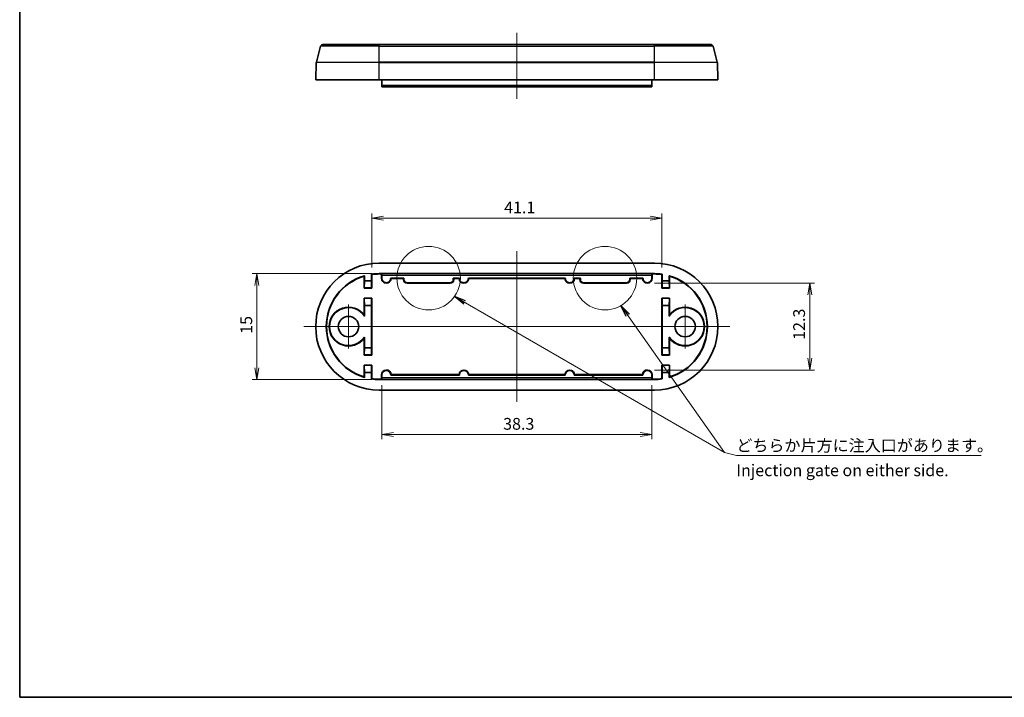
# Model space of a CAD drawing. Units: millimetres. Extents: x 14 to 1869, y 8 to 430.
# Drawn here: x 1608 to 1748, y 8 to 104 of the extents above; entities that cross this region are included whole.
import ezdxf

# ---------------------------------------------------------------- set-up
doc = ezdxf.new("R2010")
doc.units = ezdxf.units.MM
doc.layers.get('Defpoints').update_dxf_attribs({"lineweight": 25})
for name, color, linetype, lineweight in [('Border (ISO)', 7, 'Continuous', 35), ('Dimension (ISO)', 7, 'Continuous', 18), ('Dimension (ISO) @ 1', 7, 'Continuous', 18), ('Sketch Geometry (ISO)', 7, 'Continuous', 18), ('Symbol (ISO)', 7, 'Continuous', 18), ('Symbol (ISO) @ 1', 7, 'Continuous', 18), ('Visible (ISO)', 7, 'Continuous', 35), ('Visible Narrow (ISO)', 7, 'Continuous', 25)]:
    doc.layers.add(name, color=color, linetype=linetype, lineweight=lineweight)
doc.layers.add('Center Mark (ISO)', color=7, linetype='Continuous', lineweight=18, true_color=0x80ffff)
doc.layers.add('Centerline (ISO)', color=7, linetype='Continuous', lineweight=18, true_color=0x80ffff)
doc.styles.add('Note Text (TK)', font='MS PGothic.ttf')
doc.dimstyles.new('Default - Method 1b (TK)', dxfattribs={"dimtxt": 2.5, "dimasz": 2.5, "dimexe": 1, "dimexo": 1.5, "dimgap": 1, "dimtad": 1, "dimrnd": 1e-08, "dimdsep": 46, "dimtxsty": 'Note Text (TK)', "dimblk": 'OPEN', "dimcen": 0.09, "dimdle": 5, "dimclrd": 100, "dimclre": 100, "dimclrt": 7, "dimadec": 1, "dimazin": 1, "dimtfac": 1, "dimtmove": 0, "dimatfit": 3, "dimldrblk": 'OPEN', "dimfxl": 0, "dimtolj": 1, "dimlwd": -1, "dimlwe": -1, "dimarcsym": 0})
doc.dimstyles.new('Default - Method 1b (TK)$7', dxfattribs={"dimtxt": 2.5, "dimasz": 2.5, "dimexe": 1, "dimexo": 1.5, "dimgap": 1, "dimtad": 1, "dimrnd": 1e-08, "dimdsep": 46, "dimtxsty": 'Note Text (TK)', "dimblk": 'OPEN', "dimcen": 0.09, "dimdle": 5, "dimclrd": 256, "dimclre": 100, "dimclrt": 7, "dimadec": 1, "dimazin": 1, "dimtfac": 1, "dimtmove": 0, "dimatfit": 3, "dimldrblk": 'OPEN', "dimfxl": 0, "dimtolj": 1, "dimlwd": -1, "dimlwe": -1, "dimarcsym": 0})

# ---------------------------------------------------------------- blocks, each defined once
blk = doc.blocks.new('図面枠 tk図枠')
at = {"layer": 'Border (ISO)'}
for p, q in [((14.5, 289), (14.5, 8)), ((14.5, 8), (405.5, 8))]:
    blk.add_line(p, q, dxfattribs=at)
blk = doc.blocks.new('_Open')
at = {"color": 0, "linetype": 'ByBlock', "lineweight": -2}
for p, q in [((-1, 0.167), (0, 0)), ((-1, -0.167), (0, 0)), ((0, 0), (-1, 0))]:
    blk.add_line(p, q, dxfattribs=at)
blk = doc.blocks.new('*D126')
at = {"layer": 'Defpoints', "color": 0, "transparency": 16777216}
for p in [(1699.5, 75.93), (1658.39, 67.93), (1699.5, 67.93)]:
    blk.add_point(p, dxfattribs=at)
at = {"layer": 'Dimension (ISO)', "color": 100, "transparency": 16777216}
for p, q in [((1658.39, 68.93), (1658.39, 76.59)), ((1660.06, 75.93), (1697.84, 75.93)), ((1699.5, 68.93), (1699.5, 76.59))]:
    blk.add_line(p, q, dxfattribs=at)
at = {"layer": 'Dimension (ISO)', "color": 100, "transparency": 16777216, "xscale": 1.666666666666667, "yscale": 1.666666666666667, "zscale": 1.666666666666667, "rotation": 180}
blk.add_blockref('_Open', (1658.39, 75.93), dxfattribs=at)
at = {"layer": 'Dimension (ISO)', "color": 100, "transparency": 16777216, "xscale": 1.666666666666667, "yscale": 1.666666666666667, "zscale": 1.666666666666667}
blk.add_blockref('_Open', (1699.5, 75.93), dxfattribs=at)
at = {"layer": 'Dimension (ISO)', "color": 7, "transparency": 16777216, "insert": (1677.15, 77.43), "char_height": 1.667, "attachment_point": 4, "style": 'Note Text (TK)'}
blk.add_mtext('\\A1;41.1', dxfattribs=at)
blk = doc.blocks.new('*D127')
at = {"layer": 'Defpoints', "color": 0, "transparency": 16777216}
for p in [(1659.81, 53.26), (1698.08, 53.26), (1698.08, 45.26)]:
    blk.add_point(p, dxfattribs=at)
at = {"layer": 'Dimension (ISO)', "color": 100, "transparency": 16777216}
for p, q in [((1659.81, 52.26), (1659.81, 44.59)), ((1698.08, 52.26), (1698.08, 44.59)), ((1661.48, 45.26), (1696.41, 45.26))]:
    blk.add_line(p, q, dxfattribs=at)
at = {"layer": 'Dimension (ISO)', "color": 100, "transparency": 16777216, "xscale": 1.666666666666667, "yscale": 1.666666666666667, "zscale": 1.666666666666667, "rotation": 180}
blk.add_blockref('_Open', (1659.81, 45.26), dxfattribs=at)
at = {"layer": 'Dimension (ISO)', "color": 100, "transparency": 16777216, "xscale": 1.666666666666667, "yscale": 1.666666666666667, "zscale": 1.666666666666667}
blk.add_blockref('_Open', (1698.08, 45.26), dxfattribs=at)
at = {"layer": 'Dimension (ISO)', "color": 7, "transparency": 16777216, "insert": (1677.01, 46.76), "char_height": 1.667, "attachment_point": 4, "style": 'Note Text (TK)'}
blk.add_mtext('\\A1;38.3', dxfattribs=at)
blk = doc.blocks.new('*D128')
at = {"layer": 'Defpoints', "color": 0, "transparency": 16777216}
for p in [(1659.45, 68.05), (1642.11, 53.05), (1659.45, 53.05)]:
    blk.add_point(p, dxfattribs=at)
at = {"layer": 'Dimension (ISO)', "color": 100, "transparency": 16777216}
for p, q in [((1658.45, 68.05), (1641.45, 68.05)), ((1642.11, 66.38), (1642.11, 54.71)), ((1658.45, 53.05), (1641.45, 53.05))]:
    blk.add_line(p, q, dxfattribs=at)
at = {"layer": 'Dimension (ISO)', "color": 100, "transparency": 16777216, "xscale": 1.666666666666667, "yscale": 1.666666666666667, "zscale": 1.666666666666667}
for p, rotation in [((1642.11, 68.05), 90), ((1642.11, 53.05), 270)]:
    blk.add_blockref('_Open', p, dxfattribs=dict(at, rotation=rotation))
at = {"layer": 'Dimension (ISO)', "color": 7, "transparency": 16777216, "insert": (1640.61, 59.52), "char_height": 1.667, "attachment_point": 4, "rotation": 90, "style": 'Note Text (TK)'}
blk.add_mtext('\\A1;15', dxfattribs=at)
blk = doc.blocks.new('*D129')
at = {"layer": 'Defpoints', "color": 0, "transparency": 16777216}
for p in [(1697.45, 66.7), (1697.45, 54.39), (1720.45, 54.39)]:
    blk.add_point(p, dxfattribs=at)
at = {"layer": 'Dimension (ISO)', "color": 100, "transparency": 16777216}
for p, q in [((1698.45, 66.7), (1721.11, 66.7)), ((1720.45, 65.04), (1720.45, 56.06)), ((1698.45, 54.39), (1721.11, 54.39))]:
    blk.add_line(p, q, dxfattribs=at)
at = {"layer": 'Dimension (ISO)', "color": 100, "transparency": 16777216, "xscale": 1.666666666666667, "yscale": 1.666666666666667, "zscale": 1.666666666666667}
for p, rotation in [((1720.45, 66.7), 90), ((1720.45, 54.39), 270)]:
    blk.add_blockref('_Open', p, dxfattribs=dict(at, rotation=rotation))
at = {"layer": 'Dimension (ISO)', "color": 7, "transparency": 16777216, "insert": (1718.95, 58.67), "char_height": 1.667, "attachment_point": 4, "rotation": 90, "style": 'Note Text (TK)'}
blk.add_mtext('\\A1;12.3', dxfattribs=at)

msp = doc.modelspace()

# ---------------------------------------------------------------- linework, layer by layer
at = {"layer": 'Center Mark (ISO)', "linetype": 'Continuous'}
for p, q in [((1655.0969, 63.6626), (1655.0969, 57.4293)), ((1702.7969, 63.6626), (1702.7969, 57.4293)), ((1658.2135, 60.546), (1651.9802, 60.546)), ((1705.9135, 60.546), (1699.6802, 60.546))]:
    msp.add_line(p, q, dxfattribs=at)
at = {"layer": 'Centerline (ISO)', "linetype": 'Continuous'}
for p, q in [((1678.9469, 102.1705), (1678.9469, 92.8372)), ((1678.9469, 71.2126), (1678.9469, 49.8793)), ((1648.7802, 60.546), (1709.1135, 60.546))]:
    msp.add_line(p, q, dxfattribs=at)
at = {"layer": 'Sketch Geometry (ISO)', "color": 1, "linetype": 'Continuous', "true_color": 0xff0000}
for centre in [(1666.4469, 67.4134), (1691.4469, 67.4134)]:
    msp.add_circle(centre, 4.5, dxfattribs=at)
at = {"layer": 'Visible (ISO)'}
for p, q in [((1651.4342, 100.5038), (1659.4469, 100.5038)), ((1698.4469, 100.5038), (1659.4469, 100.5038)), ((1698.4469, 100.5038), (1706.4595, 100.5038)), ((1651.1445, 100.2815), (1650.543, 98.0369)), ((1706.7493, 100.2815), (1707.3507, 98.0369)), ((1650.533, 97.9697), (1650.4469, 95.5038)), ((1707.3608, 97.9697), (1707.4469, 95.5038)), ((1659.4469, 95.5038), (1650.4469, 95.5038)), ((1659.4469, 95.5038), (1698.4469, 95.5038)), ((1659.7969, 95.5038), (1659.8109, 94.7004)), ((1698.0969, 95.5038), (1698.0828, 94.7004)), ((1707.4469, 95.5038), (1698.4469, 95.5038)), ((1659.8143, 94.5038), (1659.8109, 94.7004)), ((1659.8143, 94.5038), (1698.0794, 94.5038)), ((1698.0828, 94.7004), (1698.0794, 94.5038)), ((1659.4469, 69.546), (1698.4469, 69.546)), ((1657.3032, 66.0023), (1657.3032, 67.6876)), ((1657.3469, 67.046), (1657.3207, 66.0198)), ((1657.3469, 67.746), (1657.3469, 67.046)), ((1658.3469, 67.046), (1657.3469, 67.046)), ((1658.3469, 67.046), (1658.3469, 67.9649)), ((1658.3731, 66.0198), (1658.3469, 67.046)), ((1658.3905, 67.9271), (1658.3905, 66.0023)), ((1659.4469, 68.046), (1659.7969, 68.046)), ((1659.7532, 68.0023), (1659.4469, 68.0023)), ((1659.7532, 68.0023), (1659.7969, 68.046)), ((1659.7532, 67.396), (1659.7532, 68.0023)), ((1659.7969, 68.046), (1698.0969, 68.046)), ((1659.7969, 68.046), (1659.8109, 68.0319)), ((1659.8143, 67.396), (1659.8143, 67.832)), ((1662.9469, 67.4134), (1661.0792, 67.4134)), ((1662.8858, 67.3523), (1661.1391, 67.3523)), ((1670.8146, 67.4134), (1669.9469, 67.4134)), ((1670.7546, 67.3523), (1670.008, 67.3523)), ((1685.8146, 67.4134), (1672.0792, 67.4134)), ((1685.7546, 67.3523), (1672.1391, 67.3523)), ((1687.9469, 67.4134), (1687.0792, 67.4134)), ((1687.8858, 67.3523), (1687.1391, 67.3523)), ((1696.8146, 67.4134), (1694.9469, 67.4134)), ((1696.7546, 67.3523), (1695.008, 67.3523)), ((1698.0794, 67.832), (1698.0794, 67.396)), ((1698.0969, 68.046), (1698.0828, 68.0319)), ((1698.0969, 68.046), (1698.1405, 68.0023)), ((1698.0969, 68.046), (1698.4469, 68.046)), ((1698.1405, 68.0023), (1698.1405, 67.396)), ((1698.4469, 68.0023), (1698.1405, 68.0023)), ((1699.5032, 66.0023), (1699.5032, 67.9271)), ((1699.5469, 67.046), (1699.5207, 66.0198)), ((1699.5469, 67.9649), (1699.5469, 67.046)), ((1700.5469, 67.046), (1699.5469, 67.046)), ((1700.5469, 67.046), (1700.5469, 67.746)), ((1700.5731, 66.0198), (1700.5469, 67.046)), ((1700.5905, 67.6876), (1700.5905, 66.0023)), ((1657.3207, 66.0198), (1657.3032, 66.0023)), ((1658.3905, 66.0023), (1657.3032, 66.0023)), ((1657.3207, 66.0198), (1658.3731, 66.0198)), ((1658.3731, 66.0198), (1658.3905, 66.0023)), ((1699.5207, 66.0198), (1699.5032, 66.0023)), ((1700.5905, 66.0023), (1699.5032, 66.0023)), ((1699.5207, 66.0198), (1700.5731, 66.0198)), ((1700.5731, 66.0198), (1700.5905, 66.0023)), ((1657.3032, 64.5896), (1658.3905, 64.5896)), ((1657.3207, 64.5722), (1657.3032, 64.5896)), ((1657.3032, 62.1768), (1657.3032, 64.5896)), ((1657.3207, 64.5722), (1657.3469, 63.546)), ((1658.3731, 64.5722), (1657.3207, 64.5722)), ((1658.3469, 63.546), (1658.3731, 64.5722)), ((1658.3731, 64.5722), (1658.3905, 64.5896)), ((1658.3905, 64.5896), (1658.3905, 56.5023)), ((1699.5207, 64.5722), (1699.5032, 64.5896)), ((1699.5032, 56.5023), (1699.5032, 64.5896)), ((1699.5032, 64.5896), (1700.5905, 64.5896)), ((1699.5207, 64.5722), (1699.5469, 63.546)), ((1700.5731, 64.5722), (1699.5207, 64.5722)), ((1700.5469, 63.546), (1700.5731, 64.5722)), ((1700.5731, 64.5722), (1700.5905, 64.5896)), ((1700.5905, 64.5896), (1700.5905, 62.1768)), ((1657.3469, 63.546), (1658.3469, 63.546)), ((1657.3469, 63.546), (1657.3469, 62.0385)), ((1658.3469, 57.546), (1658.3469, 63.546)), ((1699.5469, 63.546), (1699.5469, 57.546)), ((1699.5469, 63.546), (1700.5469, 63.546)), ((1700.5469, 62.0385), (1700.5469, 63.546)), ((1657.3032, 56.5023), (1657.3032, 58.9152)), ((1657.3469, 59.0535), (1657.3469, 57.546)), ((1700.5469, 57.546), (1700.5469, 59.0535)), ((1700.5905, 58.9152), (1700.5905, 56.5023)), ((1657.3469, 57.546), (1657.3207, 56.5198)), ((1658.3469, 57.546), (1657.3469, 57.546)), ((1658.3731, 56.5198), (1658.3469, 57.546)), ((1699.5469, 57.546), (1699.5207, 56.5198)), ((1700.5469, 57.546), (1699.5469, 57.546)), ((1700.5731, 56.5198), (1700.5469, 57.546)), ((1657.3207, 56.5198), (1657.3032, 56.5023)), ((1658.3905, 56.5023), (1657.3032, 56.5023)), ((1657.3207, 56.5198), (1658.3731, 56.5198)), ((1658.3731, 56.5198), (1658.3905, 56.5023)), ((1699.5207, 56.5198), (1699.5032, 56.5023)), ((1700.5905, 56.5023), (1699.5032, 56.5023)), ((1699.5207, 56.5198), (1700.5731, 56.5198)), ((1700.5731, 56.5198), (1700.5905, 56.5023)), ((1657.3032, 55.0896), (1658.3905, 55.0896)), ((1657.3207, 55.0722), (1657.3032, 55.0896)), ((1657.3032, 53.4044), (1657.3032, 55.0896)), ((1657.3207, 55.0722), (1657.3469, 54.046)), ((1658.3731, 55.0722), (1657.3207, 55.0722)), ((1658.3469, 54.046), (1658.3731, 55.0722)), ((1658.3731, 55.0722), (1658.3905, 55.0896)), ((1658.3905, 55.0896), (1658.3905, 53.1648)), ((1699.5032, 55.0896), (1700.5905, 55.0896)), ((1699.5207, 55.0722), (1699.5032, 55.0896)), ((1699.5032, 53.1648), (1699.5032, 55.0896)), ((1699.5207, 55.0722), (1699.5469, 54.046)), ((1700.5731, 55.0722), (1699.5207, 55.0722)), ((1700.5469, 54.046), (1700.5731, 55.0722)), ((1700.5731, 55.0722), (1700.5905, 55.0896)), ((1700.5905, 55.0896), (1700.5905, 53.4044)), ((1657.3469, 54.046), (1658.3469, 54.046)), ((1657.3469, 54.046), (1657.3469, 53.346)), ((1658.3469, 53.1271), (1658.3469, 54.046)), ((1659.4469, 53.0896), (1659.7532, 53.0896)), ((1659.7969, 53.046), (1659.4469, 53.046)), ((1659.7532, 53.0896), (1659.7532, 53.696)), ((1659.7969, 53.046), (1659.7532, 53.0896)), ((1659.7969, 53.046), (1659.8109, 53.06)), ((1698.0969, 53.046), (1659.7969, 53.046)), ((1659.8143, 53.26), (1659.8143, 53.696)), ((1661.0792, 53.6785), (1670.8146, 53.6785)), ((1661.1391, 53.7396), (1670.7546, 53.7396)), ((1672.0792, 53.6785), (1685.8146, 53.6785)), ((1672.1391, 53.7396), (1685.7546, 53.7396)), ((1687.0792, 53.6785), (1696.8146, 53.6785)), ((1687.1391, 53.7396), (1696.7546, 53.7396)), ((1698.0794, 53.696), (1698.0794, 53.26)), ((1698.0969, 53.046), (1698.0828, 53.06)), ((1698.1405, 53.0896), (1698.0969, 53.046)), ((1698.4469, 53.046), (1698.0969, 53.046)), ((1698.1405, 53.696), (1698.1405, 53.0896)), ((1698.1405, 53.0896), (1698.4469, 53.0896)), ((1699.5469, 54.046), (1700.5469, 54.046)), ((1699.5469, 54.046), (1699.5469, 53.1271)), ((1700.5469, 53.346), (1700.5469, 54.046)), ((1698.4469, 51.546), (1659.4469, 51.546))]:
    msp.add_line(p, q, dxfattribs=at)
at = {"layer": 'Visible (ISO)', "linetype": 'Continuous'}
for p, q in [((1662.8858, 67.3523), (1662.9469, 67.4134)), ((1662.8858, 67.1848), (1662.8858, 67.3523)), ((1662.9469, 67.4134), (1662.9469, 67.2459)), ((1669.9469, 67.4134), (1670.008, 67.3523)), ((1669.9469, 67.2459), (1669.9469, 67.4134)), ((1670.008, 67.3523), (1670.008, 67.1848)), ((1687.8858, 67.3523), (1687.9469, 67.4134)), ((1687.8858, 67.1848), (1687.8858, 67.3523)), ((1687.9469, 67.4134), (1687.9469, 67.2459)), ((1694.9469, 67.4134), (1695.008, 67.3523)), ((1694.9469, 67.2459), (1694.9469, 67.4134)), ((1695.008, 67.3523), (1695.008, 67.1848)), ((1669.508, 66.6849), (1663.3857, 66.6849)), ((1663.4468, 66.746), (1669.4469, 66.746)), ((1694.508, 66.6849), (1688.3857, 66.6849)), ((1688.4468, 66.746), (1694.4469, 66.746))]:
    msp.add_line(p, q, dxfattribs=at)
at = {"layer": 'Visible (ISO)'}
for centre in [(1655.0969, 60.546), (1702.7969, 60.546)]:
    msp.add_circle(centre, 1.45, dxfattribs=at)
for centre, radius, start, end in [((1651.4342, 100.2038), 0.3, 90, 165), ((1706.4595, 100.2038), 0.3, 15, 90), ((1650.8328, 97.9592), 0.3, 165, 178), ((1707.0609, 97.9592), 0.3, 2, 15), ((1659.4469, 60.546), 9, 90, 270), ((1698.4469, 60.546), 9, 270, 90), ((1659.4469, 60.546), 7.5, 106.260205, 253.739795), ((1659.4469, 60.546), 7.4564, 106.70781, 253.29219), ((1659.4469, 60.546), 7.5, 90, 98.433804), ((1659.4469, 60.546), 7.4564, 90, 98.144645), ((1660.4469, 67.396), 0.6936, 180, 356.393065), ((1660.4469, 67.396), 0.6325, 180, 1.581277), ((1671.4469, 67.396), 0.6936, 183.606935, 356.393065), ((1671.4469, 67.396), 0.6325, 178.418723, 1.581277), ((1686.4469, 67.396), 0.6936, 183.606935, 356.393065), ((1686.4469, 67.396), 0.6325, 178.418723, 1.581277), ((1697.4469, 67.396), 0.6936, 183.606935, 0), ((1697.4469, 67.396), 0.6325, 178.418723, 0), ((1698.4469, 60.546), 7.5, 81.566196, 90), ((1698.4469, 60.546), 7.4564, 81.855355, 90), ((1698.4469, 60.546), 7.5, 286.260205, 73.739795), ((1698.4469, 60.546), 7.4564, 286.70781, 73.29219), ((1655.0969, 60.546), 2.7436, 36.469432, 323.530568), ((1655.0969, 60.546), 2.7, 33.55731, 326.44269), ((1702.7969, 60.546), 2.7, 213.55731, 146.44269), ((1702.7969, 60.546), 2.7436, 216.469432, 143.530568), ((1659.4469, 60.546), 7.5, 261.566196, 270), ((1659.4469, 60.546), 7.4564, 261.855355, 270), ((1660.4469, 53.696), 0.6936, 3.606935, 180), ((1660.4469, 53.696), 0.6325, 358.418723, 180), ((1671.4469, 53.696), 0.6936, 3.606935, 176.393065), ((1671.4469, 53.696), 0.6325, 358.418723, 181.581277), ((1686.4469, 53.696), 0.6936, 3.606935, 176.393065), ((1686.4469, 53.696), 0.6325, 358.418723, 181.581277), ((1697.4469, 53.696), 0.6936, 0, 176.393065), ((1697.4469, 53.696), 0.6325, 0, 181.581277), ((1698.4469, 60.546), 7.4564, 270, 278.144645), ((1698.4469, 60.546), 7.5, 270, 278.433804)]:
    msp.add_arc(centre, radius, start, end, dxfattribs=at)
for centre, major_axis, start_param, end_param in [((1659.8108, 67.832), (0, -0.2), 1.57079633, 3.12413936), ((1698.0829, 67.832), (0, 0.2), 0.01745329, 1.57079633), ((1659.8108, 53.26), (0, -0.2), 0.0174533, 1.57079633), ((1698.0829, 53.26), (0, 0.2), 1.57079633, 3.12413936)]:
    msp.add_ellipse(centre, major_axis=major_axis, ratio=0.01745506, start_param=start_param, end_param=end_param, dxfattribs=at)
at = {"layer": 'Visible (ISO)', "linetype": 'Continuous'}
for centre, major_axis in [((1663.3859, 67.185), (-0.3537, -0.3537)), ((1663.4469, 67.246), (-0.3537, -0.3537)), ((1669.4468, 67.246), (0.3537, -0.3537)), ((1669.5079, 67.185), (0.3537, -0.3537)), ((1688.3859, 67.185), (-0.3537, -0.3537)), ((1688.4469, 67.246), (-0.3537, -0.3537)), ((1694.4468, 67.246), (0.3537, -0.3537)), ((1694.5079, 67.185), (0.3537, -0.3537))]:
    msp.add_ellipse(centre, major_axis=major_axis, ratio=0.99969546, start_param=5.49793944, end_param=7.06843118, dxfattribs=at)
at = {"layer": 'Visible (ISO)'}
for points in [[(1657.3032, 67.6876), (1657.325, 67.7168), (1657.3469, 67.746)], [(1658.3469, 67.9649), (1658.3687, 67.946), (1658.3905, 67.9271)], [(1661.1391, 67.3523), (1661.1092, 67.3843), (1661.0792, 67.4134)], [(1670.7546, 67.3523), (1670.7846, 67.3843), (1670.8146, 67.4134)], [(1672.0792, 67.4134), (1672.1092, 67.3843), (1672.1391, 67.3523)], [(1685.7546, 67.3523), (1685.7846, 67.3843), (1685.8146, 67.4134)], [(1687.1391, 67.3523), (1687.1092, 67.3843), (1687.0792, 67.4134)], [(1696.7546, 67.3523), (1696.7846, 67.3843), (1696.8146, 67.4134)], [(1699.5032, 67.9271), (1699.525, 67.946), (1699.5469, 67.9649)], [(1700.5469, 67.746), (1700.5688, 67.7168), (1700.5905, 67.6876)], [(1657.3469, 62.0385), (1657.326, 62.1076), (1657.3032, 62.1768)], [(1700.5905, 62.1768), (1700.5677, 62.1076), (1700.5469, 62.0385)], [(1657.3032, 58.9152), (1657.326, 58.9843), (1657.3469, 59.0535)], [(1700.5469, 59.0535), (1700.5677, 58.9843), (1700.5905, 58.9152)], [(1657.3469, 53.346), (1657.325, 53.3752), (1657.3032, 53.4044)], [(1658.3905, 53.1648), (1658.3687, 53.1459), (1658.3469, 53.1271)], [(1661.1391, 53.7396), (1661.1092, 53.7077), (1661.0792, 53.6785)], [(1670.7546, 53.7396), (1670.7846, 53.7077), (1670.8146, 53.6785)], [(1672.1391, 53.7396), (1672.1092, 53.7077), (1672.0792, 53.6785)], [(1685.8146, 53.6785), (1685.7846, 53.7077), (1685.7546, 53.7396)], [(1687.1391, 53.7396), (1687.1092, 53.7077), (1687.0792, 53.6785)], [(1696.7546, 53.7396), (1696.7846, 53.7077), (1696.8146, 53.6785)], [(1699.5469, 53.1271), (1699.525, 53.1459), (1699.5032, 53.1648)], [(1700.5905, 53.4044), (1700.5688, 53.3752), (1700.5469, 53.346)]]:
    msp.add_open_spline(points, degree=2, dxfattribs=at)
at = {"layer": 'Visible Narrow (ISO)'}
for p, q in [((1659.4469, 100.2815), (1659.4469, 100.5038)), ((1698.4469, 100.2815), (1698.4469, 100.5038)), ((1659.4469, 100.2815), (1651.1445, 100.2815)), ((1659.4469, 100.2815), (1698.4469, 100.2815)), ((1659.4469, 98.0369), (1659.4469, 100.2815)), ((1706.7493, 100.2815), (1698.4469, 100.2815)), ((1698.4469, 98.0369), (1698.4469, 100.2815)), ((1659.4469, 97.9697), (1650.533, 97.9697)), ((1650.543, 98.0369), (1659.4469, 98.0369)), ((1698.4469, 98.0369), (1659.4469, 98.0369)), ((1659.4469, 97.9697), (1659.4469, 98.0369)), ((1659.4469, 97.9697), (1698.4469, 97.9697)), ((1659.4469, 95.5038), (1659.4469, 97.9697)), ((1698.4469, 98.0369), (1707.3507, 98.0369)), ((1698.4469, 97.9697), (1698.4469, 98.0369)), ((1707.3608, 97.9697), (1698.4469, 97.9697)), ((1698.4469, 95.5038), (1698.4469, 97.9697)), ((1698.0828, 94.7004), (1659.8109, 94.7004)), ((1659.4469, 68.046), (1659.4469, 68.0023)), ((1659.7532, 67.396), (1659.8143, 67.396)), ((1698.0828, 68.0319), (1659.8109, 68.0319)), ((1659.8143, 67.832), (1698.0794, 67.832)), ((1698.1405, 67.396), (1698.0794, 67.396)), ((1698.4469, 68.046), (1698.4469, 68.0023)), ((1659.4469, 53.046), (1659.4469, 53.0896)), ((1659.8143, 53.696), (1659.7532, 53.696)), ((1659.8109, 53.06), (1698.0828, 53.06)), ((1698.0794, 53.26), (1659.8143, 53.26)), ((1698.0794, 53.696), (1698.1405, 53.696)), ((1698.4469, 53.046), (1698.4469, 53.0896))]:
    msp.add_line(p, q, dxfattribs=at)
at = {"layer": 'Visible Narrow (ISO)', "linetype": 'Continuous'}
for p, q in [((1662.9469, 67.2459), (1662.8858, 67.1848)), ((1670.008, 67.1848), (1669.9469, 67.2459)), ((1687.9469, 67.2459), (1687.8858, 67.1848)), ((1695.008, 67.1848), (1694.9469, 67.2459)), ((1663.3857, 66.6849), (1663.4468, 66.746)), ((1669.4469, 66.746), (1669.508, 66.6849)), ((1688.3857, 66.6849), (1688.4468, 66.746)), ((1694.4469, 66.746), (1694.508, 66.6849))]:
    msp.add_line(p, q, dxfattribs=at)

# ---------------------------------------------------------------- block references
at = {"xscale": 0.6666666666666666, "yscale": 0.6666666666666666, "zscale": 0.6666666666666666}
msp.add_blockref('図面枠 tk図枠', (1598.8333, 2.6667), dxfattribs=at)

# ---------------------------------------------------------------- texts
at = {"layer": 'Symbol (ISO)', "color": 7, "insert": (1710.0525, 44.5227), "char_height": 1.666667, "width": 36.666667, "attachment_point": 1, "line_spacing_factor": 1.265217, "style": 'Note Text (TK)'}
msp.add_mtext('\\fＭＳ Ｐゴシック|b0|i0;どちらか片方に注入口があります。\\P\\fＭＳ Ｐゴシック|b0|i0;Injection gate on either side.', dxfattribs=at)

# ---------------------------------------------------------------- dimensions: what is measured, and where the dimension line sits
at = {"layer": 'Dimension (ISO) @ 1', "color": 100, "true_color": 0x00ff3f}
for base, p1, p2, angle, override, picture, middle in [((1699.5032, 75.9271), (1658.3905, 67.9271), (1699.5032, 67.9271), 180, {"dimscale": 1, "dimtxt": 1.666667, "dimasz": 1.666667, "dimexe": 0.666667, "dimexo": 1, "dimgap": 0.666667, "dimdec": 1, "dimcen": 0.06, "dimtol": 0, "dimlim": 0, "dimtp": 0, "dimtm": 0, "dimtdec": 2, "dimtix": 0, "dimtofl": 0, "dimtmove": 0, "dimatfit": 1}, '*D126', (1678.9469, 75.9271)), ((1642.1135, 53.046), (1659.4469, 68.046), (1659.4469, 53.046), 270, {"dimscale": 1, "dimtxt": 1.666667, "dimasz": 1.666667, "dimexe": 0.666667, "dimexo": 1, "dimgap": 0.666667, "dimdec": 2, "dimcen": 0.06, "dimtol": 0, "dimlim": 0, "dimtp": 0, "dimtm": 0, "dimtdec": 2, "dimtix": 0, "dimtofl": 0, "dimtmove": 0, "dimatfit": 1}, '*D128', (1642.1135, 60.546)), ((1720.4469, 54.3896), (1697.4469, 66.7023), (1697.4469, 54.3896), 90, {"dimscale": 1, "dimtxt": 1.666667, "dimasz": 1.666667, "dimexe": 0.666667, "dimexo": 1, "dimgap": 0.666667, "dimdec": 1, "dimcen": 0.06, "dimtol": 0, "dimlim": 0, "dimtp": 0, "dimtm": 0, "dimtdec": 2, "dimtix": 0, "dimtofl": 0, "dimtmove": 0, "dimatfit": 1}, '*D129', (1720.4469, 60.546)), ((1698.0794, 45.26), (1659.8143, 53.26), (1698.0794, 53.26), 180, {"dimscale": 1, "dimtxt": 1.666667, "dimasz": 1.666667, "dimexe": 0.666667, "dimexo": 1, "dimgap": 0.666667, "dimdec": 1, "dimcen": 0.06, "dimtol": 0, "dimlim": 0, "dimtp": 0, "dimtm": 0, "dimtdec": 2, "dimtix": 0, "dimtofl": 0, "dimtmove": 0, "dimatfit": 1}, '*D127', (1678.9469, 45.26))]:
    dim = msp.add_linear_dim(base=base, p1=p1, p2=p2, angle=angle, dimstyle='Default - Method 1b (TK)', override=override, dxfattribs=at)
    dim.commit()
    dim.dimension.update_dxf_attribs({"geometry": picture, "text_midpoint": middle, "dimtype": 160})

# ---------------------------------------------------------------- leaders
at = {"layer": 'Symbol (ISO) @ 1', "color": 100, "true_color": 0x00ff40}
msp.add_leader([(1670.1095, 64.799), (1708.3859, 42.7001)], dimstyle='Default - Method 1b (TK)$7', override={"dimscale": 1, "dimtxt": 1.666667, "dimasz": 1.666667, "dimtad": 0}, dxfattribs=at)
at = {"layer": 'Symbol (ISO) @ 1', "color": 100, "true_color": 0x00ff40, "annotation_type": 0, "has_hookline": 1, "hookline_direction": 0, "text_width": 34.7159}
msp.add_leader([(1693.7048, 63.5209), (1708.3859, 42.7001), (1710.0525, 42.2782)], dimstyle='Default - Method 1b (TK)$7', override={"dimscale": 1, "dimtxt": 1.666667, "dimasz": 1.666667, "dimgap": 0, "dimtad": 1}, dxfattribs=at)

doc.saveas('drawing.dxf')
